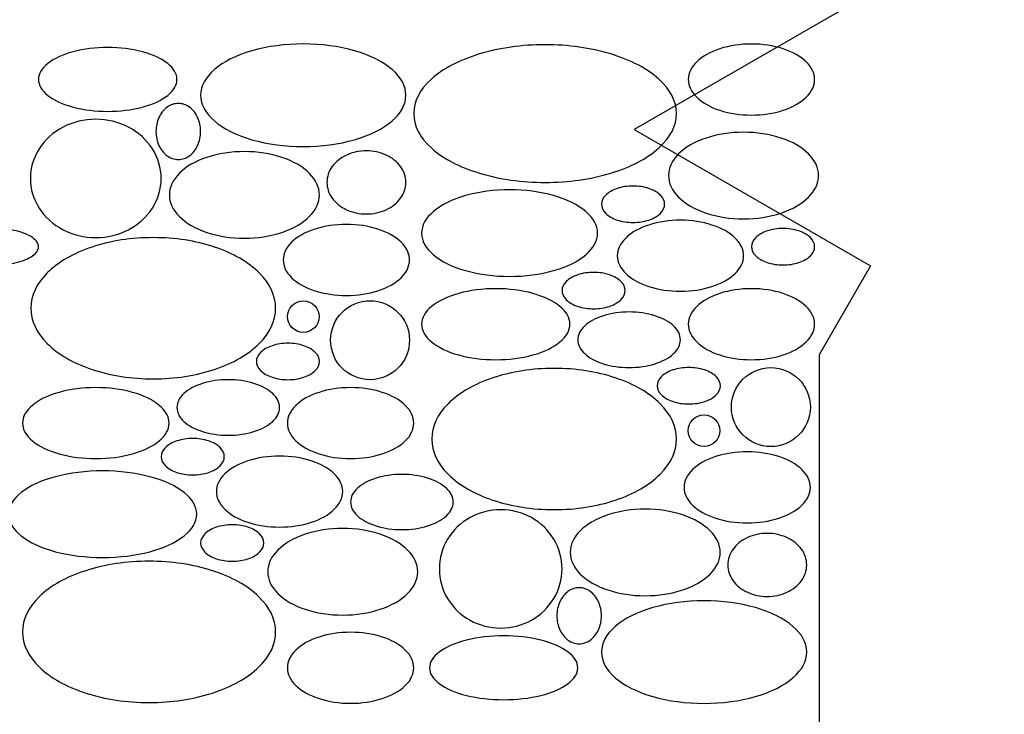
# Model space of a CAD drawing. Extents: x 8718 to 22518, y 2723 to 13423.
# Drawn here: x 18720 to 18848, y 5492 to 5582 of the extents above; entities that cross this region are included whole.
import ezdxf

# ---------------------------------------------------------------- set-up
doc = ezdxf.new("R2010")
doc.units = 0
doc.header["$LTSCALE"] = 200
doc.header["$MEASUREMENT"] = 0
doc.layers.get('0').update_dxf_attribs({"linetype": 'CONTINUOUS'})
doc.layers.add('NONE', color=7, linetype='CONTINUOUS')

# ---------------------------------------------------------------- blocks, each defined once
blk = doc.blocks.new('*G3939')
at = {"color": 4, "linetype": 'Continuous'}
blk.add_lwpolyline([(7304.3619, -452.9173), (7304.3619, -579.3173), (7328.3619, -593.1733), (7280.3619, -620.8853), (7311.0099, -638.5813), (7304.3619, -650.0933), (7304.3619, -883.3173)], dxfattribs=at)
for centre, radius in [((7237.4179, -645.1413), 2.0501), ((7246.0819, -648.2133), 5.12), ((7298.0819, -656.8853), 5.12), ((7289.4179, -659.9573), 2.0501)]:
    blk.add_circle(centre, radius, dxfattribs=at)
for points in [[(7207.5639, -610.792), (7208.9531, -610.4222), (7210.4498, -610.2373), (7212.0539, -610.2373), (7213.658, -610.2373), (7215.1547, -610.4222), (7216.5439, -610.792), (7217.9331, -611.1617), (7219.0287, -611.6668), (7219.8308, -612.3073), (7220.6329, -612.9478), (7221.0339, -613.6378), (7221.0339, -614.3773), (7221.0339, -615.1168), (7220.6329, -615.8068), (7219.8308, -616.4473), (7219.0287, -617.0878), (7217.9331, -617.5929), (7216.5439, -617.9627), (7215.1547, -618.3324), (7213.658, -618.5173), (7212.0539, -618.5173), (7210.4498, -618.5173), (7208.9531, -618.3324), (7207.5639, -617.9627), (7206.1747, -617.5929), (7205.0791, -617.0878), (7204.277, -616.4473), (7203.4749, -615.8068), (7203.0739, -615.1168), (7203.0739, -614.3773), (7203.0739, -613.6378), (7203.4749, -612.9478), (7204.277, -612.3073), (7205.0791, -611.6668), (7206.1747, -611.1617), (7207.5639, -610.792)], [(7230.7619, -610.6651), (7232.8213, -610.0706), (7235.04, -609.7733), (7237.4179, -609.7733), (7239.7958, -609.7733), (7242.0145, -610.0706), (7244.0739, -610.6651), (7246.1333, -611.2596), (7247.7575, -612.0716), (7248.9464, -613.1013), (7250.1354, -614.131), (7250.7299, -615.2403), (7250.7299, -616.4293), (7250.7299, -617.6183), (7250.1354, -618.7276), (7248.9464, -619.7573), (7247.7575, -620.787), (7246.1333, -621.5991), (7244.0739, -622.1936), (7242.0145, -622.7881), (7239.7958, -623.0853), (7237.4179, -623.0853), (7235.04, -623.0853), (7232.8213, -622.7881), (7230.7619, -622.1936), (7228.7025, -621.5991), (7227.0783, -620.787), (7225.8893, -619.7573), (7224.7004, -618.7276), (7224.1059, -617.6183), (7224.1059, -616.4293), (7224.1059, -615.2403), (7224.7004, -614.131), (7225.8893, -613.1013), (7227.0783, -612.0716), (7228.7025, -611.2596), (7230.7619, -610.6651)], [(7260.2739, -611.0735), (7262.91, -610.276), (7265.75, -609.8773), (7268.7939, -609.8773), (7271.8378, -609.8773), (7274.6778, -610.276), (7277.3139, -611.0735), (7279.95, -611.8709), (7282.029, -612.9602), (7283.5509, -614.3413), (7285.0729, -615.7224), (7285.8339, -617.2104), (7285.8339, -618.8053), (7285.8339, -620.4002), (7285.0729, -621.8882), (7283.5509, -623.2693), (7282.029, -624.6504), (7279.95, -625.7397), (7277.3139, -626.5372), (7274.6778, -627.3346), (7271.8378, -627.7333), (7268.7939, -627.7333), (7265.75, -627.7333), (7262.91, -627.3346), (7260.2739, -626.5372), (7257.6378, -625.7397), (7255.5588, -624.6504), (7254.0368, -623.2693), (7252.5149, -621.8882), (7251.7539, -620.4002), (7251.7539, -618.8053), (7251.7539, -617.2104), (7252.5149, -615.7224), (7254.0368, -614.3413), (7255.5588, -612.9602), (7257.6378, -611.8709), (7260.2739, -611.0735)], [(7291.4659, -610.3987), (7292.7332, -609.9871), (7294.0986, -609.7813), (7295.5619, -609.7813), (7297.0252, -609.7813), (7298.3906, -609.9871), (7299.6579, -610.3987), (7300.9252, -610.8102), (7301.9247, -611.3724), (7302.6564, -612.0853), (7303.3881, -612.7982), (7303.7539, -613.5662), (7303.7539, -614.3893), (7303.7539, -615.2124), (7303.3881, -615.9804), (7302.6564, -616.6933), (7301.9247, -617.4062), (7300.9252, -617.9684), (7299.6579, -618.38), (7298.3906, -618.7915), (7297.0252, -618.9973), (7295.5619, -618.9973), (7294.0986, -618.9973), (7292.7332, -618.7915), (7291.4659, -618.38), (7290.1986, -617.9684), (7289.1991, -617.4062), (7288.4674, -616.6933), (7287.7357, -615.9804), (7287.3699, -615.2124), (7287.3699, -614.3893), (7287.3699, -613.5662), (7287.7357, -612.7982), (7288.4674, -612.0853), (7289.1991, -611.3724), (7290.1986, -610.8102), (7291.4659, -610.3987)], [(7219.7619, -617.9805), (7220.2099, -617.6557), (7220.6926, -617.4933), (7221.2099, -617.4933), (7221.7272, -617.4933), (7222.2099, -617.6557), (7222.6579, -617.9805), (7223.1059, -618.3052), (7223.4592, -618.7488), (7223.7179, -619.3113), (7223.9766, -619.8738), (7224.1059, -620.4798), (7224.1059, -621.1293), (7224.1059, -621.7788), (7223.9766, -622.3848), (7223.7179, -622.9473), (7223.4592, -623.5098), (7223.1059, -623.9534), (7222.6579, -624.2782), (7222.2099, -624.6029), (7221.7272, -624.7653), (7221.2099, -624.7653), (7220.6926, -624.7653), (7220.2099, -624.6029), (7219.7619, -624.2782), (7219.3139, -623.9534), (7218.9606, -623.5098), (7218.7019, -622.9473), (7218.4432, -622.3848), (7218.3139, -621.7788), (7218.3139, -621.1293), (7218.3139, -620.4798), (7218.4432, -619.8738), (7218.7019, -619.3113), (7218.9606, -618.7488), (7219.3139, -618.3052), (7219.7619, -617.9805)], [(7206.2659, -620.5702), (7207.5778, -619.8843), (7208.9911, -619.5413), (7210.5059, -619.5413), (7212.0207, -619.5413), (7213.434, -619.8843), (7214.7459, -620.5702), (7216.0578, -621.2561), (7217.0924, -622.1932), (7217.8498, -623.3813), (7218.6072, -624.5694), (7218.9859, -625.8494), (7218.9859, -627.2213), (7218.9859, -628.5932), (7218.6072, -629.8732), (7217.8498, -631.0613), (7217.0924, -632.2494), (7216.0578, -633.1865), (7214.7459, -633.8724), (7213.434, -634.5583), (7212.0207, -634.9013), (7210.5059, -634.9013), (7208.9911, -634.9013), (7207.5778, -634.5583), (7206.2659, -633.8724), (7204.954, -633.1865), (7203.9194, -632.2494), (7203.162, -631.0613), (7202.4046, -629.8732), (7202.0259, -628.5932), (7202.0259, -627.2213), (7202.0259, -625.8494), (7202.4046, -624.5694), (7203.162, -623.3813), (7203.9194, -622.1932), (7204.954, -621.2561), (7206.2659, -620.5702)], [(7289.6739, -621.9817), (7291.1788, -621.4801), (7292.8002, -621.2293), (7294.5379, -621.2293), (7296.2756, -621.2293), (7297.897, -621.4801), (7299.4019, -621.9817), (7300.9068, -622.4833), (7302.0937, -623.1685), (7302.9626, -624.0373), (7303.8315, -624.9061), (7304.2659, -625.8421), (7304.2659, -626.8453), (7304.2659, -627.8485), (7303.8315, -628.7845), (7302.9626, -629.6533), (7302.0937, -630.5221), (7300.9068, -631.2073), (7299.4019, -631.7089), (7297.897, -632.2105), (7296.2756, -632.4613), (7294.5379, -632.4613), (7292.8002, -632.4613), (7291.1788, -632.2105), (7289.6739, -631.7089), (7288.169, -631.2073), (7286.9821, -630.5221), (7286.1132, -629.6533), (7285.2443, -628.7845), (7284.8099, -627.8485), (7284.8099, -626.8453), (7284.8099, -625.8421), (7285.2443, -624.9061), (7286.1132, -624.0373), (7286.9821, -623.1685), (7288.169, -622.4833), (7289.6739, -621.9817)], [(7224.9139, -624.4937), (7226.4188, -623.9921), (7228.0402, -623.7413), (7229.7779, -623.7413), (7231.5156, -623.7413), (7233.137, -623.9921), (7234.6419, -624.4937), (7236.1468, -624.9953), (7237.3337, -625.6805), (7238.2026, -626.5493), (7239.0715, -627.4181), (7239.5059, -628.3541), (7239.5059, -629.3573), (7239.5059, -630.3605), (7239.0715, -631.2965), (7238.2026, -632.1653), (7237.3337, -633.0341), (7236.1468, -633.7193), (7234.6419, -634.2209), (7233.137, -634.7225), (7231.5156, -634.9733), (7229.7779, -634.9733), (7228.0402, -634.9733), (7226.4188, -634.7225), (7224.9139, -634.2209), (7223.409, -633.7193), (7222.2221, -633.0341), (7221.3532, -632.1653), (7220.4843, -631.2965), (7220.0499, -630.3605), (7220.0499, -629.3573), (7220.0499, -628.3541), (7220.4843, -627.4181), (7221.3532, -626.5493), (7222.2221, -625.6805), (7223.409, -624.9953), (7224.9139, -624.4937)], [(7243.0499, -624.1861), (7243.842, -623.8202), (7244.6953, -623.6373), (7245.6099, -623.6373), (7246.5245, -623.6373), (7247.3778, -623.8202), (7248.1699, -624.1861), (7248.962, -624.5519), (7249.5866, -625.0516), (7250.0439, -625.6853), (7250.5012, -626.319), (7250.7299, -627.0016), (7250.7299, -627.7333), (7250.7299, -628.465), (7250.5012, -629.1476), (7250.0439, -629.7813), (7249.5866, -630.415), (7248.962, -630.9147), (7248.1699, -631.2806), (7247.3778, -631.6464), (7246.5245, -631.8293), (7245.6099, -631.8293), (7244.6953, -631.8293), (7243.842, -631.6464), (7243.0499, -631.2806), (7242.2578, -630.9147), (7241.6331, -630.415), (7241.1758, -629.7813), (7240.7185, -629.1476), (7240.4899, -628.465), (7240.4899, -627.7333), (7240.4899, -627.0016), (7240.7185, -626.319), (7241.1758, -625.6853), (7241.6331, -625.0516), (7242.2578, -624.5519), (7243.0499, -624.1861)], [(7278.1539, -628.522), (7278.7876, -628.3109), (7279.4702, -628.2053), (7280.2019, -628.2053), (7280.9336, -628.2053), (7281.6162, -628.3109), (7282.2499, -628.522), (7282.8836, -628.7331), (7283.3833, -629.0216), (7283.7491, -629.3873), (7284.115, -629.753), (7284.2979, -630.147), (7284.2979, -630.5693), (7284.2979, -630.9916), (7284.115, -631.3856), (7283.7491, -631.7513), (7283.3833, -632.117), (7282.8836, -632.4055), (7282.2499, -632.6166), (7281.6162, -632.8277), (7280.9336, -632.9333), (7280.2019, -632.9333), (7279.4702, -632.9333), (7278.7876, -632.8277), (7278.1539, -632.6166), (7277.5202, -632.4055), (7277.0205, -632.117), (7276.6546, -631.7513), (7276.2888, -631.3856), (7276.1059, -630.9916), (7276.1059, -630.5693), (7276.1059, -630.147), (7276.2888, -629.753), (7276.6546, -629.3873), (7277.0205, -629.0216), (7277.5202, -628.7331), (7278.1539, -628.522)], [(7258.4819, -629.4537), (7260.2467, -628.9521), (7262.148, -628.7013), (7264.1859, -628.7013), (7266.2238, -628.7013), (7268.1251, -628.9521), (7269.8899, -629.4537), (7271.6547, -629.9553), (7273.0466, -630.6405), (7274.0655, -631.5093), (7275.0844, -632.3781), (7275.5939, -633.3141), (7275.5939, -634.3173), (7275.5939, -635.3205), (7275.0844, -636.2565), (7274.0655, -637.1253), (7273.0466, -637.9941), (7271.6547, -638.6793), (7269.8899, -639.1809), (7268.1251, -639.6825), (7266.2238, -639.9333), (7264.1859, -639.9333), (7262.148, -639.9333), (7260.2467, -639.6825), (7258.4819, -639.1809), (7256.7171, -638.6793), (7255.3252, -637.9941), (7254.3063, -637.1253), (7253.2874, -636.2565), (7252.7779, -635.3205), (7252.7779, -634.3173), (7252.7779, -633.3141), (7253.2874, -632.3781), (7254.3063, -631.5093), (7255.3252, -630.6405), (7256.7171, -629.9553), (7258.4819, -629.4537)], [(7238.9139, -633.8067), (7240.1812, -633.3951), (7241.5466, -633.1893), (7243.0099, -633.1893), (7244.4732, -633.1893), (7245.8386, -633.3951), (7247.1059, -633.8067), (7248.3732, -634.2182), (7249.3727, -634.7804), (7250.1044, -635.4933), (7250.8361, -636.2062), (7251.2019, -636.9742), (7251.2019, -637.7973), (7251.2019, -638.6204), (7250.8361, -639.3884), (7250.1044, -640.1013), (7249.3727, -640.8142), (7248.3732, -641.3764), (7247.1059, -641.788), (7245.8386, -642.1995), (7244.4732, -642.4053), (7243.0099, -642.4053), (7241.5466, -642.4053), (7240.1812, -642.1995), (7238.9139, -641.788), (7237.6466, -641.3764), (7236.6471, -640.8142), (7235.9154, -640.1013), (7235.1837, -639.3884), (7234.8179, -638.6204), (7234.8179, -637.7973), (7234.8179, -636.9742), (7235.1837, -636.2062), (7235.9154, -635.4933), (7236.6471, -634.7804), (7237.6466, -634.2182), (7238.9139, -633.8067)], [(7282.2499, -633.2627), (7283.5172, -632.8511), (7284.8826, -632.6453), (7286.3459, -632.6453), (7287.8092, -632.6453), (7289.1746, -632.8511), (7290.4419, -633.2627), (7291.7092, -633.6742), (7292.7087, -634.2364), (7293.4404, -634.9493), (7294.1721, -635.6622), (7294.5379, -636.4302), (7294.5379, -637.2533), (7294.5379, -638.0764), (7294.1721, -638.8444), (7293.4404, -639.5573), (7292.7087, -640.2702), (7291.7092, -640.8324), (7290.4419, -641.244), (7289.1746, -641.6555), (7287.8092, -641.8613), (7286.3459, -641.8613), (7284.8826, -641.8613), (7283.5172, -641.6555), (7282.2499, -641.244), (7280.9826, -640.8324), (7279.9831, -640.2702), (7279.2514, -639.5573), (7278.5197, -638.8444), (7278.1539, -638.0764), (7278.1539, -637.2533), (7278.1539, -636.4302), (7278.5197, -635.6622), (7279.2514, -634.9493), (7279.9831, -634.2364), (7280.9826, -633.6742), (7282.2499, -633.2627)], [(7194.4399, -634.034), (7195.3304, -633.8229), (7196.2897, -633.7173), (7197.3179, -633.7173), (7198.3461, -633.7173), (7199.3054, -633.8229), (7200.1959, -634.034), (7201.0864, -634.2451), (7201.7886, -634.5336), (7202.3027, -634.8993), (7202.8168, -635.265), (7203.0739, -635.659), (7203.0739, -636.0813), (7203.0739, -636.5036), (7202.8168, -636.8976), (7202.3027, -637.2633), (7201.7886, -637.629), (7201.0864, -637.9175), (7200.1959, -638.1286), (7199.3054, -638.3397), (7198.3461, -638.4453), (7197.3179, -638.4453), (7196.2897, -638.4453), (7195.3304, -638.3397), (7194.4399, -638.1286), (7193.5494, -637.9175), (7192.8471, -637.629), (7192.333, -637.2633), (7191.8189, -636.8976), (7191.5619, -636.5036), (7191.5619, -636.0813), (7191.5619, -635.659), (7191.8189, -635.265), (7192.333, -634.8993), (7192.8471, -634.5336), (7193.5494, -634.2451), (7194.4399, -634.034)], [(7297.6099, -634.034), (7298.2436, -633.8229), (7298.9262, -633.7173), (7299.6579, -633.7173), (7300.3896, -633.7173), (7301.0722, -633.8229), (7301.7059, -634.034), (7302.3396, -634.2451), (7302.8393, -634.5336), (7303.2051, -634.8993), (7303.571, -635.265), (7303.7539, -635.659), (7303.7539, -636.0813), (7303.7539, -636.5036), (7303.571, -636.8976), (7303.2051, -637.2633), (7302.8393, -637.629), (7302.3396, -637.9175), (7301.7059, -638.1286), (7301.0722, -638.3397), (7300.3896, -638.4453), (7299.6579, -638.4453), (7298.9262, -638.4453), (7298.2436, -638.3397), (7297.6099, -638.1286), (7296.9762, -637.9175), (7296.4765, -637.629), (7296.1106, -637.2633), (7295.7448, -636.8976), (7295.5619, -636.5036), (7295.5619, -636.0813), (7295.5619, -635.659), (7295.7448, -635.265), (7296.1106, -634.8993), (7296.4765, -634.5336), (7296.9762, -634.2451), (7297.6099, -634.034)], [(7210.0259, -636.1291), (7212.4813, -635.3106), (7215.1266, -634.9013), (7217.9619, -634.9013), (7220.7972, -634.9013), (7223.4425, -635.3106), (7225.8979, -636.1291), (7228.3533, -636.9476), (7230.2898, -638.0656), (7231.7074, -639.4833), (7233.1251, -640.901), (7233.8339, -642.4283), (7233.8339, -644.0653), (7233.8339, -645.7023), (7233.1251, -647.2296), (7231.7074, -648.6473), (7230.2898, -650.065), (7228.3533, -651.1831), (7225.8979, -652.0016), (7223.4425, -652.8201), (7220.7972, -653.2293), (7217.9619, -653.2293), (7215.1266, -653.2293), (7212.4813, -652.8201), (7210.0259, -652.0016), (7207.5705, -651.1831), (7205.634, -650.065), (7204.2163, -648.6473), (7202.7987, -647.2296), (7202.0899, -645.7023), (7202.0899, -644.0653), (7202.0899, -642.4283), (7202.7987, -640.901), (7204.2163, -639.4833), (7205.634, -638.0656), (7207.5705, -636.9476), (7210.0259, -636.1291)], [(7273.0339, -639.722), (7273.6676, -639.5109), (7274.3502, -639.4053), (7275.0819, -639.4053), (7275.8136, -639.4053), (7276.4962, -639.5109), (7277.1299, -639.722), (7277.7636, -639.9331), (7278.2633, -640.2216), (7278.6291, -640.5873), (7278.995, -640.953), (7279.1779, -641.347), (7279.1779, -641.7693), (7279.1779, -642.1916), (7278.995, -642.5856), (7278.6291, -642.9513), (7278.2633, -643.317), (7277.7636, -643.6055), (7277.1299, -643.8166), (7276.4962, -644.0277), (7275.8136, -644.1333), (7275.0819, -644.1333), (7274.3502, -644.1333), (7273.6676, -644.0277), (7273.0339, -643.8166), (7272.4002, -643.6055), (7271.9005, -643.317), (7271.5346, -642.9513), (7271.1688, -642.5856), (7270.9859, -642.1916), (7270.9859, -641.7693), (7270.9859, -641.347), (7271.1688, -640.953), (7271.5346, -640.5873), (7271.9005, -640.2216), (7272.4002, -639.9331), (7273.0339, -639.722)], [(7257.5859, -642.1427), (7259.0735, -641.7311), (7260.6762, -641.5253), (7262.3939, -641.5253), (7264.1116, -641.5253), (7265.7143, -641.7311), (7267.2019, -642.1427), (7268.6895, -642.5542), (7269.8627, -643.1164), (7270.7216, -643.8293), (7271.5805, -644.5422), (7272.0099, -645.3102), (7272.0099, -646.1333), (7272.0099, -646.9564), (7271.5805, -647.7244), (7270.7216, -648.4373), (7269.8627, -649.1502), (7268.6895, -649.7124), (7267.2019, -650.124), (7265.7143, -650.5355), (7264.1116, -650.7413), (7262.3939, -650.7413), (7260.6762, -650.7413), (7259.0735, -650.5355), (7257.5859, -650.124), (7256.0983, -649.7124), (7254.9251, -649.1502), (7254.0662, -648.4373), (7253.2073, -647.7244), (7252.7779, -646.9564), (7252.7779, -646.1333), (7252.7779, -645.3102), (7253.2073, -644.5422), (7254.0662, -643.8293), (7254.9251, -643.1164), (7256.0983, -642.5542), (7257.5859, -642.1427)], [(7291.4659, -642.1427), (7292.7332, -641.7311), (7294.0986, -641.5253), (7295.5619, -641.5253), (7297.0252, -641.5253), (7298.3906, -641.7311), (7299.6579, -642.1427), (7300.9252, -642.5542), (7301.9247, -643.1164), (7302.6564, -643.8293), (7303.3881, -644.5422), (7303.7539, -645.3102), (7303.7539, -646.1333), (7303.7539, -646.9564), (7303.3881, -647.7244), (7302.6564, -648.4373), (7301.9247, -649.1502), (7300.9252, -649.7124), (7299.6579, -650.124), (7298.3906, -650.5355), (7297.0252, -650.7413), (7295.5619, -650.7413), (7294.0986, -650.7413), (7292.7332, -650.5355), (7291.4659, -650.124), (7290.1986, -649.7124), (7289.1991, -649.1502), (7288.4674, -648.4373), (7287.7357, -647.7244), (7287.3699, -646.9564), (7287.3699, -646.1333), (7287.3699, -645.3102), (7287.7357, -644.5422), (7288.4674, -643.8293), (7289.1991, -643.1164), (7290.1986, -642.5542), (7291.4659, -642.1427)], [(7276.3619, -645.0322), (7277.3916, -644.7103), (7278.5009, -644.5493), (7279.6899, -644.5493), (7280.8789, -644.5493), (7281.9882, -644.7103), (7283.0179, -645.0322), (7284.0476, -645.3541), (7284.8596, -645.7938), (7285.4541, -646.3513), (7286.0486, -646.9088), (7286.3459, -647.5095), (7286.3459, -648.1533), (7286.3459, -648.7971), (7286.0486, -649.3978), (7285.4541, -649.9553), (7284.8596, -650.5128), (7284.0476, -650.9526), (7283.0179, -651.2745), (7281.9882, -651.5964), (7280.8789, -651.7573), (7279.6899, -651.7573), (7278.5009, -651.7573), (7277.3916, -651.5964), (7276.3619, -651.2745), (7275.3322, -650.9526), (7274.5201, -650.5128), (7273.9256, -649.9553), (7273.3311, -649.3978), (7273.0339, -648.7971), (7273.0339, -648.1533), (7273.0339, -647.5095), (7273.3311, -646.9088), (7273.9256, -646.3513), (7274.5201, -645.7938), (7275.3322, -645.3541), (7276.3619, -645.0322)], [(7233.3859, -648.922), (7234.0196, -648.7109), (7234.7022, -648.6053), (7235.4339, -648.6053), (7236.1656, -648.6053), (7236.8482, -648.7109), (7237.4819, -648.922), (7238.1156, -649.1331), (7238.6153, -649.4216), (7238.9811, -649.7873), (7239.347, -650.153), (7239.5299, -650.547), (7239.5299, -650.9693), (7239.5299, -651.3916), (7239.347, -651.7856), (7238.9811, -652.1513), (7238.6153, -652.517), (7238.1156, -652.8055), (7237.4819, -653.0166), (7236.8482, -653.2277), (7236.1656, -653.3333), (7235.4339, -653.3333), (7234.7022, -653.3333), (7234.0196, -653.2277), (7233.3859, -653.0166), (7232.7522, -652.8055), (7232.2525, -652.517), (7231.8866, -652.1513), (7231.5208, -651.7856), (7231.3379, -651.3916), (7231.3379, -650.9693), (7231.3379, -650.547), (7231.5208, -650.153), (7231.8866, -649.7873), (7232.2525, -649.4216), (7232.7522, -649.1331), (7233.3859, -648.922)], [(7262.0259, -653.0891), (7264.4813, -652.2706), (7267.1266, -651.8613), (7269.9619, -651.8613), (7272.7972, -651.8613), (7275.4425, -652.2706), (7277.8979, -653.0891), (7280.3533, -653.9076), (7282.2898, -655.0256), (7283.7074, -656.4433), (7285.1251, -657.861), (7285.8339, -659.3883), (7285.8339, -661.0253), (7285.8339, -662.6623), (7285.1251, -664.1896), (7283.7074, -665.6073), (7282.2898, -667.025), (7280.3533, -668.1431), (7277.8979, -668.9616), (7275.4425, -669.7801), (7272.7972, -670.1893), (7269.9619, -670.1893), (7267.1266, -670.1893), (7264.4813, -669.7801), (7262.0259, -668.9616), (7259.5705, -668.1431), (7257.634, -667.025), (7256.2163, -665.6073), (7254.7987, -664.1896), (7254.0899, -662.6623), (7254.0899, -661.0253), (7254.0899, -659.3883), (7254.7987, -657.861), (7256.2163, -656.4433), (7257.634, -655.0256), (7259.5705, -653.9076), (7262.0259, -653.0891)], [(7285.3859, -652.074), (7286.0196, -651.8629), (7286.7022, -651.7573), (7287.4339, -651.7573), (7288.1656, -651.7573), (7288.8482, -651.8629), (7289.4819, -652.074), (7290.1156, -652.2851), (7290.6153, -652.5736), (7290.9811, -652.9393), (7291.347, -653.305), (7291.5299, -653.699), (7291.5299, -654.1213), (7291.5299, -654.5436), (7291.347, -654.9376), (7290.9811, -655.3033), (7290.6153, -655.669), (7290.1156, -655.9575), (7289.4819, -656.1686), (7288.8482, -656.3797), (7288.1656, -656.4853), (7287.4339, -656.4853), (7286.7022, -656.4853), (7286.0196, -656.3797), (7285.3859, -656.1686), (7284.7522, -655.9575), (7284.2525, -655.669), (7283.8866, -655.3033), (7283.5208, -654.9376), (7283.3379, -654.5436), (7283.3379, -654.1213), (7283.3379, -653.699), (7283.5208, -653.305), (7283.8866, -652.9393), (7284.2525, -652.5736), (7284.7522, -652.2851), (7285.3859, -652.074)], [(7224.3619, -653.8162), (7225.3916, -653.4943), (7226.5009, -653.3333), (7227.6899, -653.3333), (7228.8789, -653.3333), (7229.9882, -653.4943), (7231.0179, -653.8162), (7232.0476, -654.1381), (7232.8596, -654.5778), (7233.4541, -655.1353), (7234.0486, -655.6928), (7234.3459, -656.2935), (7234.3459, -656.9373), (7234.3459, -657.5811), (7234.0486, -658.1818), (7233.4541, -658.7393), (7232.8596, -659.2968), (7232.0476, -659.7366), (7231.0179, -660.0585), (7229.9882, -660.3804), (7228.8789, -660.5413), (7227.6899, -660.5413), (7226.5009, -660.5413), (7225.3916, -660.3804), (7224.3619, -660.0585), (7223.3322, -659.7366), (7222.5201, -659.2968), (7221.9256, -658.7393), (7221.3311, -658.1818), (7221.0339, -657.5811), (7221.0339, -656.9373), (7221.0339, -656.2935), (7221.3311, -655.6928), (7221.9256, -655.1353), (7222.5201, -654.5778), (7223.3322, -654.1381), (7224.3619, -653.8162)], [(7205.7539, -654.9747), (7207.2242, -654.5631), (7208.8082, -654.3573), (7210.5059, -654.3573), (7212.2036, -654.3573), (7213.7876, -654.5631), (7215.2579, -654.9747), (7216.7282, -655.3862), (7217.8877, -655.9484), (7218.7366, -656.6613), (7219.5855, -657.3742), (7220.0099, -658.1422), (7220.0099, -658.9653), (7220.0099, -659.7884), (7219.5855, -660.5564), (7218.7366, -661.2693), (7217.8877, -661.9822), (7216.7282, -662.5444), (7215.2579, -662.956), (7213.7876, -663.3675), (7212.2036, -663.5733), (7210.5059, -663.5733), (7208.8082, -663.5733), (7207.2242, -663.3675), (7205.7539, -662.956), (7204.2836, -662.5444), (7203.1241, -661.9822), (7202.2752, -661.2693), (7201.4263, -660.5564), (7201.0019, -659.7884), (7201.0019, -658.9653), (7201.0019, -658.1422), (7201.4263, -657.3742), (7202.2752, -656.6613), (7203.1241, -655.9484), (7204.2836, -655.3862), (7205.7539, -654.9747)], [(7239.4659, -654.9747), (7240.7332, -654.5631), (7242.0986, -654.3573), (7243.5619, -654.3573), (7245.0252, -654.3573), (7246.3906, -654.5631), (7247.6579, -654.9747), (7248.9252, -655.3862), (7249.9247, -655.9484), (7250.6564, -656.6613), (7251.3881, -657.3742), (7251.7539, -658.1422), (7251.7539, -658.9653), (7251.7539, -659.7884), (7251.3881, -660.5564), (7250.6564, -661.2693), (7249.9247, -661.9822), (7248.9252, -662.5444), (7247.6579, -662.956), (7246.3906, -663.3675), (7245.0252, -663.5733), (7243.5619, -663.5733), (7242.0986, -663.5733), (7240.7332, -663.3675), (7239.4659, -662.956), (7238.1986, -662.5444), (7237.1991, -661.9822), (7236.4674, -661.2693), (7235.7357, -660.5564), (7235.3699, -659.7884), (7235.3699, -658.9653), (7235.3699, -658.1422), (7235.7357, -657.3742), (7236.4674, -656.6613), (7237.1991, -655.9484), (7238.1986, -655.3862), (7239.4659, -654.9747)], [(7221.0339, -661.274), (7221.6676, -661.0629), (7222.3502, -660.9573), (7223.0819, -660.9573), (7223.8136, -660.9573), (7224.4962, -661.0629), (7225.1299, -661.274), (7225.7636, -661.4851), (7226.2633, -661.7736), (7226.6291, -662.1393), (7226.995, -662.505), (7227.1779, -662.899), (7227.1779, -663.3213), (7227.1779, -663.7436), (7226.995, -664.1376), (7226.6291, -664.5033), (7226.2633, -664.869), (7225.7636, -665.1575), (7225.1299, -665.3686), (7224.4962, -665.5797), (7223.8136, -665.6853), (7223.0819, -665.6853), (7222.3502, -665.6853), (7221.6676, -665.5797), (7221.0339, -665.3686), (7220.4002, -665.1575), (7219.9005, -664.869), (7219.5346, -664.5033), (7219.1688, -664.1376), (7218.9859, -663.7436), (7218.9859, -663.3213), (7218.9859, -662.899), (7219.1688, -662.505), (7219.5346, -662.1393), (7219.9005, -661.7736), (7220.4002, -661.4851), (7221.0339, -661.274)], [(7290.9139, -663.3107), (7292.1812, -662.8991), (7293.5466, -662.6933), (7295.0099, -662.6933), (7296.4732, -662.6933), (7297.8386, -662.8991), (7299.1059, -663.3107), (7300.3732, -663.7222), (7301.3727, -664.2844), (7302.1044, -664.9973), (7302.8361, -665.7102), (7303.2019, -666.4782), (7303.2019, -667.3013), (7303.2019, -668.1244), (7302.8361, -668.8924), (7302.1044, -669.6053), (7301.3727, -670.3182), (7300.3732, -670.8804), (7299.1059, -671.292), (7297.8386, -671.7035), (7296.4732, -671.9093), (7295.0099, -671.9093), (7293.5466, -671.9093), (7292.1812, -671.7035), (7290.9139, -671.292), (7289.6466, -670.8804), (7288.6471, -670.3182), (7287.9154, -669.6053), (7287.1837, -668.8924), (7286.8179, -668.1244), (7286.8179, -667.3013), (7286.8179, -666.4782), (7287.1837, -665.7102), (7287.9154, -664.9973), (7288.6471, -664.2844), (7289.6466, -663.7222), (7290.9139, -663.3107)], [(7230.2499, -663.8547), (7231.5172, -663.4431), (7232.8826, -663.2373), (7234.3459, -663.2373), (7235.8092, -663.2373), (7237.1746, -663.4431), (7238.4419, -663.8547), (7239.7092, -664.2662), (7240.7087, -664.8284), (7241.4404, -665.5413), (7242.1721, -666.2542), (7242.5379, -667.0222), (7242.5379, -667.8453), (7242.5379, -668.6684), (7242.1721, -669.4364), (7241.4404, -670.1493), (7240.7087, -670.8622), (7239.7092, -671.4244), (7238.4419, -671.836), (7237.1746, -672.2475), (7235.8092, -672.4533), (7234.3459, -672.4533), (7232.8826, -672.4533), (7231.5172, -672.2475), (7230.2499, -671.836), (7228.9826, -671.4244), (7227.9831, -670.8622), (7227.2514, -670.1493), (7226.5197, -669.4364), (7226.1539, -668.6684), (7226.1539, -667.8453), (7226.1539, -667.0222), (7226.5197, -666.2542), (7227.2514, -665.5413), (7227.9831, -664.8284), (7228.9826, -664.2662), (7230.2499, -663.8547)], [(7205.2999, -665.9177), (7207.1866, -665.4161), (7209.2193, -665.1653), (7211.3979, -665.1653), (7213.5765, -665.1653), (7215.6092, -665.4161), (7217.4959, -665.9177), (7219.3826, -666.4193), (7220.8706, -667.1045), (7221.9599, -667.9733), (7223.0492, -668.8421), (7223.5939, -669.7781), (7223.5939, -670.7813), (7223.5939, -671.7845), (7223.0492, -672.7205), (7221.9599, -673.5893), (7220.8706, -674.4581), (7219.3826, -675.1433), (7217.4959, -675.6449), (7215.6092, -676.1465), (7213.5765, -676.3973), (7211.3979, -676.3973), (7209.2193, -676.3973), (7207.1866, -676.1465), (7205.2999, -675.6449), (7203.4132, -675.1433), (7201.9251, -674.4581), (7200.8358, -673.5893), (7199.7465, -672.7205), (7199.2019, -671.7845), (7199.2019, -670.7813), (7199.2019, -669.7781), (7199.7465, -668.8421), (7200.8358, -667.9733), (7201.9251, -667.1045), (7203.4132, -666.4193), (7205.2999, -665.9177)], [(7246.8899, -666.1015), (7247.9196, -665.7814), (7249.0289, -665.6213), (7250.2179, -665.6213), (7251.4069, -665.6213), (7252.5162, -665.7814), (7253.5459, -666.1015), (7254.5756, -666.4216), (7255.3876, -666.8588), (7255.9821, -667.4133), (7256.5766, -667.9678), (7256.8739, -668.5651), (7256.8739, -669.2053), (7256.8739, -669.8455), (7256.5766, -670.4428), (7255.9821, -670.9973), (7255.3876, -671.5518), (7254.5756, -671.9891), (7253.5459, -672.3092), (7252.5162, -672.6293), (7251.4069, -672.7893), (7250.2179, -672.7893), (7249.0289, -672.7893), (7247.9196, -672.6293), (7246.8899, -672.3092), (7245.8602, -671.9891), (7245.0481, -671.5518), (7244.4536, -670.9973), (7243.8591, -670.4428), (7243.5619, -669.8455), (7243.5619, -669.2053), (7243.5619, -668.5651), (7243.8591, -667.9678), (7244.4536, -667.4133), (7245.0481, -666.8588), (7245.8602, -666.4216), (7246.8899, -666.1015)], [(7259.0519, -671.2262), (7260.2827, -670.5403), (7261.6087, -670.1973), (7263.0299, -670.1973), (7264.4511, -670.1973), (7265.7771, -670.5403), (7267.0079, -671.2262), (7268.2387, -671.9121), (7269.2094, -672.8492), (7269.92, -674.0373), (7270.6306, -675.2254), (7270.9859, -676.5054), (7270.9859, -677.8773), (7270.9859, -679.2492), (7270.6306, -680.5292), (7269.92, -681.7173), (7269.2094, -682.9054), (7268.2387, -683.8425), (7267.0079, -684.5284), (7265.7771, -685.2143), (7264.4511, -685.5573), (7263.0299, -685.5573), (7261.6087, -685.5573), (7260.2827, -685.2143), (7259.0519, -684.5284), (7257.8211, -683.8425), (7256.8504, -682.9054), (7256.1398, -681.7173), (7255.4292, -680.5292), (7255.0739, -679.2492), (7255.0739, -677.8773), (7255.0739, -676.5054), (7255.4292, -675.2254), (7256.1398, -674.0373), (7256.8504, -672.8492), (7257.8211, -671.9121), (7259.0519, -671.2262)], [(7276.9139, -670.8777), (7278.4188, -670.3761), (7280.0402, -670.1253), (7281.7779, -670.1253), (7283.5156, -670.1253), (7285.137, -670.3761), (7286.6419, -670.8777), (7288.1468, -671.3793), (7289.3337, -672.0645), (7290.2026, -672.9333), (7291.0715, -673.8021), (7291.5059, -674.7381), (7291.5059, -675.7413), (7291.5059, -676.7445), (7291.0715, -677.6805), (7290.2026, -678.5493), (7289.3337, -679.4181), (7288.1468, -680.1033), (7286.6419, -680.6049), (7285.137, -681.1065), (7283.5156, -681.3573), (7281.7779, -681.3573), (7280.0402, -681.3573), (7278.4188, -681.1065), (7276.9139, -680.6049), (7275.409, -680.1033), (7274.2221, -679.4181), (7273.3532, -678.5493), (7272.4843, -677.6805), (7272.0499, -676.7445), (7272.0499, -675.7413), (7272.0499, -674.7381), (7272.4843, -673.8021), (7273.3532, -672.9333), (7274.2221, -672.0645), (7275.409, -671.3793), (7276.9139, -670.8777)], [(7226.1539, -672.474), (7226.7876, -672.2629), (7227.4702, -672.1573), (7228.2019, -672.1573), (7228.9336, -672.1573), (7229.6162, -672.2629), (7230.2499, -672.474), (7230.8836, -672.6851), (7231.3833, -672.9736), (7231.7491, -673.3393), (7232.115, -673.705), (7232.2979, -674.099), (7232.2979, -674.5213), (7232.2979, -674.9436), (7232.115, -675.3376), (7231.7491, -675.7033), (7231.3833, -676.069), (7230.8836, -676.3575), (7230.2499, -676.5686), (7229.6162, -676.7797), (7228.9336, -676.8853), (7228.2019, -676.8853), (7227.4702, -676.8853), (7226.7876, -676.7797), (7226.1539, -676.5686), (7225.5202, -676.3575), (7225.0205, -676.069), (7224.6546, -675.7033), (7224.2888, -675.3376), (7224.1059, -674.9436), (7224.1059, -674.5213), (7224.1059, -674.099), (7224.2888, -673.705), (7224.6546, -673.3393), (7225.0205, -672.9736), (7225.5202, -672.6851), (7226.1539, -672.474)], [(7237.6739, -673.3897), (7239.1788, -672.8881), (7240.8002, -672.6373), (7242.5379, -672.6373), (7244.2756, -672.6373), (7245.897, -672.8881), (7247.4019, -673.3897), (7248.9068, -673.8913), (7250.0937, -674.5765), (7250.9626, -675.4453), (7251.8315, -676.3141), (7252.2659, -677.2501), (7252.2659, -678.2533), (7252.2659, -679.2565), (7251.8315, -680.1925), (7250.9626, -681.0613), (7250.0937, -681.9301), (7248.9068, -682.6153), (7247.4019, -683.1169), (7245.897, -683.6185), (7244.2756, -683.8693), (7242.5379, -683.8693), (7240.8002, -683.8693), (7239.1788, -683.6185), (7237.6739, -683.1169), (7236.169, -682.6153), (7234.9821, -681.9301), (7234.1132, -681.0613), (7233.2443, -680.1925), (7232.8099, -679.2565), (7232.8099, -678.2533), (7232.8099, -677.2501), (7233.2443, -676.3141), (7234.1132, -675.4453), (7234.9821, -674.5765), (7236.169, -673.8913), (7237.6739, -673.3897)], [(7295.0499, -673.8181), (7295.842, -673.4522), (7296.6953, -673.2693), (7297.6099, -673.2693), (7298.5245, -673.2693), (7299.3778, -673.4522), (7300.1699, -673.8181), (7300.962, -674.1839), (7301.5866, -674.6836), (7302.0439, -675.3173), (7302.5012, -675.951), (7302.7299, -676.6336), (7302.7299, -677.3653), (7302.7299, -678.097), (7302.5012, -678.7796), (7302.0439, -679.4133), (7301.5866, -680.047), (7300.962, -680.5467), (7300.1699, -680.9126), (7299.3778, -681.2784), (7298.5245, -681.4613), (7297.6099, -681.4613), (7296.6953, -681.4613), (7295.842, -681.2784), (7295.0499, -680.9126), (7294.2578, -680.5467), (7293.6331, -680.047), (7293.1758, -679.4133), (7292.7185, -678.7796), (7292.4899, -678.097), (7292.4899, -677.3653), (7292.4899, -676.6336), (7292.7185, -675.951), (7293.1758, -675.3173), (7293.6331, -674.6836), (7294.2578, -674.1839), (7295.0499, -673.8181)], [(7209.2099, -678.1131), (7211.7494, -677.2946), (7214.4854, -676.8853), (7217.4179, -676.8853), (7220.3504, -676.8853), (7223.0864, -677.2946), (7225.6259, -678.1131), (7228.1654, -678.9316), (7230.1683, -680.0496), (7231.6345, -681.4673), (7233.1008, -682.885), (7233.8339, -684.4123), (7233.8339, -686.0493), (7233.8339, -687.6863), (7233.1008, -689.2136), (7231.6345, -690.6313), (7230.1683, -692.049), (7228.1654, -693.1671), (7225.6259, -693.9856), (7223.0864, -694.8041), (7220.3504, -695.2133), (7217.4179, -695.2133), (7214.4854, -695.2133), (7211.7494, -694.8041), (7209.2099, -693.9856), (7206.6704, -693.1671), (7204.6675, -692.049), (7203.2012, -690.6313), (7201.735, -689.2136), (7201.0019, -687.6863), (7201.0019, -686.0493), (7201.0019, -684.4123), (7201.735, -682.885), (7203.2012, -681.4673), (7204.6675, -680.0496), (7206.6704, -678.9316), (7209.2099, -678.1131)], [(7271.7619, -680.8125), (7272.2099, -680.4877), (7272.6926, -680.3253), (7273.2099, -680.3253), (7273.7272, -680.3253), (7274.2099, -680.4877), (7274.6579, -680.8125), (7275.1059, -681.1372), (7275.4592, -681.5808), (7275.7179, -682.1433), (7275.9766, -682.7058), (7276.1059, -683.3118), (7276.1059, -683.9613), (7276.1059, -684.6108), (7275.9766, -685.2168), (7275.7179, -685.7793), (7275.4592, -686.3418), (7275.1059, -686.7854), (7274.6579, -687.1102), (7274.2099, -687.4349), (7273.7272, -687.5973), (7273.2099, -687.5973), (7272.6926, -687.5973), (7272.2099, -687.4349), (7271.7619, -687.1102), (7271.3139, -686.7854), (7270.9606, -686.3418), (7270.7019, -685.7793), (7270.4432, -685.2168), (7270.3139, -684.6108), (7270.3139, -683.9613), (7270.3139, -683.3118), (7270.4432, -682.7058), (7270.7019, -682.1433), (7270.9606, -681.5808), (7271.3139, -681.1372), (7271.7619, -680.8125)], [(7282.7619, -682.9051), (7284.8213, -682.3106), (7287.04, -682.0133), (7289.4179, -682.0133), (7291.7958, -682.0133), (7294.0145, -682.3106), (7296.0739, -682.9051), (7298.1333, -683.4996), (7299.7575, -684.3116), (7300.9464, -685.3413), (7302.1354, -686.371), (7302.7299, -687.4803), (7302.7299, -688.6693), (7302.7299, -689.8583), (7302.1354, -690.9676), (7300.9464, -691.9973), (7299.7575, -693.027), (7298.1333, -693.8391), (7296.0739, -694.4336), (7294.0145, -695.0281), (7291.7958, -695.3253), (7289.4179, -695.3253), (7287.04, -695.3253), (7284.8213, -695.0281), (7282.7619, -694.4336), (7280.7025, -693.8391), (7279.0783, -693.027), (7277.8893, -691.9973), (7276.7004, -690.9676), (7276.1059, -689.8583), (7276.1059, -688.6693), (7276.1059, -687.4803), (7276.7004, -686.371), (7277.8893, -685.3413), (7279.0783, -684.3116), (7280.7025, -683.4996), (7282.7619, -682.9051)], [(7239.4659, -686.7187), (7240.7332, -686.3071), (7242.0986, -686.1013), (7243.5619, -686.1013), (7245.0252, -686.1013), (7246.3906, -686.3071), (7247.6579, -686.7187), (7248.9252, -687.1302), (7249.9247, -687.6924), (7250.6564, -688.4053), (7251.3881, -689.1182), (7251.7539, -689.8862), (7251.7539, -690.7093), (7251.7539, -691.5324), (7251.3881, -692.3004), (7250.6564, -693.0133), (7249.9247, -693.7262), (7248.9252, -694.2884), (7247.6579, -694.7), (7246.3906, -695.1115), (7245.0252, -695.3173), (7243.5619, -695.3173), (7242.0986, -695.3173), (7240.7332, -695.1115), (7239.4659, -694.7), (7238.1986, -694.2884), (7237.1991, -693.7262), (7236.4674, -693.0133), (7235.7357, -692.3004), (7235.3699, -691.5324), (7235.3699, -690.7093), (7235.3699, -689.8862), (7235.7357, -689.1182), (7236.4674, -688.4053), (7237.1991, -687.6924), (7238.1986, -687.1302), (7239.4659, -686.7187)], [(7258.6099, -687.128), (7260.0975, -686.7582), (7261.7002, -686.5733), (7263.4179, -686.5733), (7265.1356, -686.5733), (7266.7383, -686.7582), (7268.2259, -687.128), (7269.7135, -687.4977), (7270.8867, -688.0028), (7271.7456, -688.6433), (7272.6045, -689.2838), (7273.0339, -689.9738), (7273.0339, -690.7133), (7273.0339, -691.4528), (7272.6045, -692.1428), (7271.7456, -692.7833), (7270.8867, -693.4238), (7269.7135, -693.9289), (7268.2259, -694.2987), (7266.7383, -694.6684), (7265.1356, -694.8533), (7263.4179, -694.8533), (7261.7002, -694.8533), (7260.0975, -694.6684), (7258.6099, -694.2987), (7257.1223, -693.9289), (7255.9491, -693.4238), (7255.0902, -692.7833), (7254.2313, -692.1428), (7253.8019, -691.4528), (7253.8019, -690.7133), (7253.8019, -689.9738), (7254.2313, -689.2838), (7255.0902, -688.6433), (7255.9491, -688.0028), (7257.1223, -687.4977), (7258.6099, -687.128)]]:
    blk.add_open_spline(points, degree=3, knots=[0, 0, 0, 0, 1, 1, 1, 2, 2, 2, 3, 3, 3, 4, 4, 4, 5, 5, 5, 6, 6, 6, 7, 7, 7, 8, 8, 8, 9, 9, 9, 10, 10, 10, 11, 11, 11, 12, 12, 12, 12], dxfattribs=at)

msp = doc.modelspace()

# ---------------------------------------------------------------- block references
at = {"layer": 'NONE'}
msp.add_blockref('*G3939', (11519.590179, 6188.445359), dxfattribs=at)

doc.saveas('drawing.dxf')
